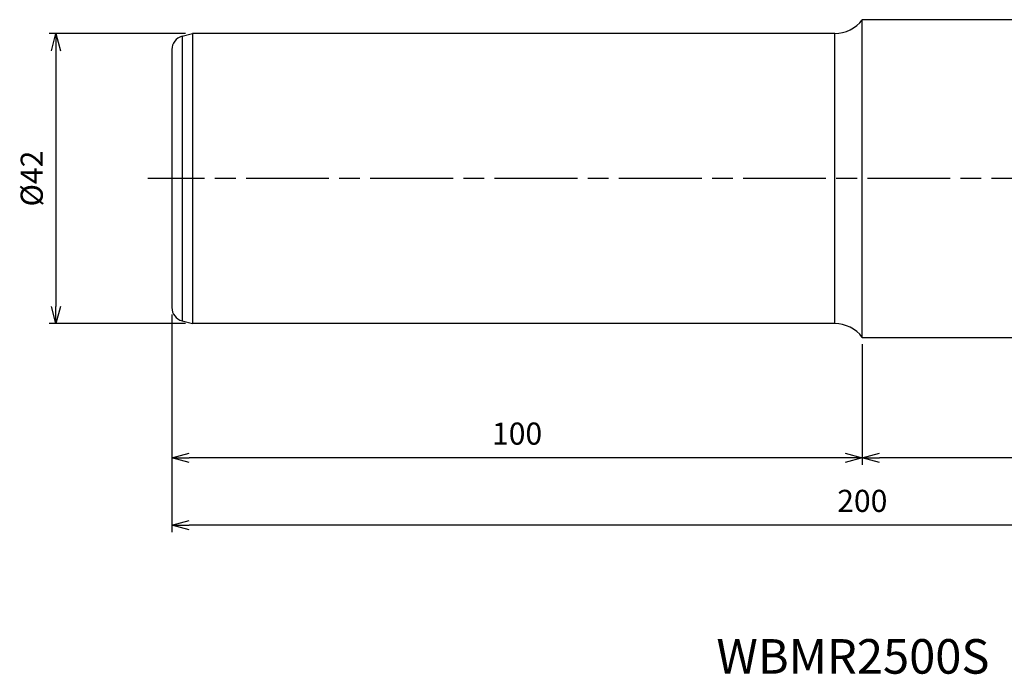
# Model space of a CAD drawing. Extents: x -222 to 21, y -72 to 43.
# Drawn here: x -222 to -79, y -72 to 23 of the extents above; entities that cross this region are included whole.
import ezdxf
from ezdxf.enums import TextEntityAlignment as Align

# ---------------------------------------------------------------- set-up
doc = ezdxf.new("R2010")
doc.units = 0
doc.linetypes.add('AM_ISO08W050', pattern=[18, 12, -1.5, 3, -1.5])
doc.layers.get('0').update_dxf_attribs({"linetype": 'CONTINUOUS'})
doc.layers.get('DEFPOINTS').update_dxf_attribs({"linetype": 'CONTINUOUS'})
for name, color, linetype in [('AM_0', 7, 'CONTINUOUS'), ('AM_5', 3, 'CONTINUOUS'), ('AM_6', 2, 'CONTINUOUS'), ('AM_7', 4, 'AM_ISO08W050')]:
    doc.layers.add(name, color=color, linetype=linetype)
doc.styles.add('ASAMI', font='simplex.shx', dxfattribs={"bigfont": 'EXTFONT.SHX'})
doc.styles.get("Standard").update_dxf_attribs({"font": 'simplex.shx', "bigfont": 'EXTFONT.SHX'})
doc.dimstyles.new('AM_JIS$0', dxfattribs={"dimscale": 0.5, "dimtxt": 3.8, "dimasz": 2.5, "dimexe": 1, "dimexo": 0, "dimgap": 1.5, "dimtad": 3, "dimzin": 1, "dimtxsty": 'STANDARD', "dimblk": 'OPEN30', "dimcen": 0, "dimclrd": 3, "dimclre": 3, "dimclrt": 2, "dimaunit": 1, "dimazin": 3, "dimtp": 0.1, "dimtm": 0.1, "dimtfac": 0.71, "dimtmove": 0, "dimatfit": 3})

# ---------------------------------------------------------------- blocks, each defined once
blk = doc.blocks.new('_OPEN30')
at = {"color": 0}
for p, q in [((-1, 0.268), (0, 0)), ((0, 0), (-1, -0.268)), ((0, 0), (-1, 0))]:
    blk.add_line(p, q, dxfattribs=at)
blk = doc.blocks.new('*D7')
at = {"layer": 'AM_5'}
for p, q in [((0, -1), (0, -41.44)), ((-100, -24), (-100, -41.44)), ((-2.5, -40.44), (-97.5, -40.44))]:
    blk.add_line(p, q, dxfattribs=at)
at = {"layer": 'DEFPOINTS', "color": 0}
for p in [(0, 0), (-100, -23), (-100, -40.44)]:
    blk.add_point(p, dxfattribs=at)
at = {"layer": 'AM_5', "xscale": 2.5, "yscale": 2.5, "zscale": 2.5, "rotation": 180.0000000000001}
blk.add_blockref('_OPEN30', (-100, -40.44), dxfattribs=at)
at = {"layer": 'AM_5', "xscale": 2.5, "yscale": 2.5, "zscale": 2.5}
blk.add_blockref('_OPEN30', (0, -40.44), dxfattribs=at)
at = {"layer": 'AM_5', "color": 2, "insert": (-50, -37.34), "char_height": 3.2, "attachment_point": 5, "style": 'ASAMI'}
blk.add_mtext('100', dxfattribs=at)
blk = doc.blocks.new('*D8')
at = {"layer": 'AM_5'}
for p, q in [((-200, -19.67), (-200, -41.44)), ((-100, -24), (-100, -41.44)), ((-102.5, -40.44), (-197.5, -40.44))]:
    blk.add_line(p, q, dxfattribs=at)
at = {"layer": 'DEFPOINTS', "color": 0}
for p in [(-200, -18.67), (-100, -23), (-200, -40.44)]:
    blk.add_point(p, dxfattribs=at)
at = {"layer": 'AM_5', "xscale": 2.5, "yscale": 2.5, "zscale": 2.5, "rotation": 180.0000000000001}
blk.add_blockref('_OPEN30', (-200, -40.44), dxfattribs=at)
at = {"layer": 'AM_5', "xscale": 2.5, "yscale": 2.5, "zscale": 2.5}
blk.add_blockref('_OPEN30', (-100, -40.44), dxfattribs=at)
at = {"layer": 'AM_5', "color": 2, "insert": (-150, -37.34), "char_height": 3.2, "attachment_point": 5, "style": 'ASAMI'}
blk.add_mtext('100', dxfattribs=at)
blk = doc.blocks.new('*D9')
at = {"layer": 'AM_5'}
for p, q in [((0, -1), (0, -51.18)), ((-200, -19.67), (-200, -51.18)), ((-2.5, -50.18), (-197.5, -50.18))]:
    blk.add_line(p, q, dxfattribs=at)
at = {"layer": 'DEFPOINTS', "color": 0}
for p in [(0, 0), (-200, -18.67), (-200, -50.18)]:
    blk.add_point(p, dxfattribs=at)
at = {"layer": 'AM_5', "xscale": 2.5, "yscale": 2.5, "zscale": 2.5, "rotation": 180.0000000000001}
blk.add_blockref('_OPEN30', (-200, -50.18), dxfattribs=at)
at = {"layer": 'AM_5', "xscale": 2.5, "yscale": 2.5, "zscale": 2.5}
blk.add_blockref('_OPEN30', (0, -50.18), dxfattribs=at)
at = {"layer": 'AM_5', "color": 2, "insert": (-100, -47.08), "char_height": 3.2, "attachment_point": 5, "style": 'ASAMI'}
blk.add_mtext('200', dxfattribs=at)
blk = doc.blocks.new('*D10')
at = {"layer": 'AM_5'}
for p, q in [((-198.03, 21), (-217.79, 21)), ((-216.79, 18.5), (-216.79, -18.5)), ((-198.03, -21), (-217.79, -21))]:
    blk.add_line(p, q, dxfattribs=at)
at = {"layer": 'DEFPOINTS', "color": 0}
for p in [(-197.03, 21), (-216.79, -21), (-197.03, -21)]:
    blk.add_point(p, dxfattribs=at)
at = {"layer": 'AM_5', "xscale": 2.5, "yscale": 2.5, "zscale": 2.5}
for p, rotation in [((-216.79, 21), 90.0000000000001), ((-216.79, -21), 270.0000000000001)]:
    blk.add_blockref('_OPEN30', p, dxfattribs=dict(at, rotation=rotation))
at = {"layer": 'AM_5', "color": 2, "insert": (-219.89, 0), "char_height": 3.2, "attachment_point": 5, "rotation": 90, "style": 'ASAMI'}
blk.add_mtext('%%c42', dxfattribs=at)

msp = doc.modelspace()

# ---------------------------------------------------------------- linework, layer by layer
at = {"layer": 'AM_0'}
for p, q in [((-100, -23), (-100, 23)), ((-35.28, 23), (-100, 23)), ((-198.52, 20.6), (-197.03, 21)), ((-198.52, 20.6), (-198.52, -20.6)), ((-197.03, 21), (-197.03, -21)), ((-104, 21), (-197.03, 21)), ((-104, -21), (-104, 21)), ((-200, 18.67), (-200, -18.67)), ((-198.52, -20.6), (-197.03, -21)), ((-104, -21), (-197.03, -21)), ((-100, -23), (-40, -23))]:
    msp.add_line(p, q, dxfattribs=at)
for centre, radius, start, end in [((-104, 26), 5, 270, 323.1301), ((-198, 18.67), 2, 105, 180), ((-198, -18.67), 2, 180, 255), ((-104, -26), 5, 36.8699, 90)]:
    msp.add_arc(centre, radius, start, end, dxfattribs=at)
at = {"layer": 'AM_7'}
msp.add_line((2.74, 0), (-203.48, 0), dxfattribs=at)

# ---------------------------------------------------------------- texts
at = {"layer": 'AM_6', "oblique": 360}
msp.add_text('WBMR2500S', height=5, rotation=360, dxfattribs=at).set_placement((-101.35, -69.83), align=Align.MIDDLE)

# ---------------------------------------------------------------- dimensions: what is measured, and where the dimension line sits
at = {"layer": 'AM_5'}
dim = msp.add_linear_dim(base=(-216.79, -21), p1=(-197.03, 21), p2=(-197.03, -21), angle=270, text='%%c<>', dimstyle='AM_JIS$0', override={"dimscale": 0.5, "dimtxt": 6.4, "dimasz": 5, "dimexe": 2, "dimexo": 2, "dimgap": 3, "dimdec": 1, "dimzin": 8, "dimtxsty": 'ASAMI', "dimclrd": 256, "dimclre": 256, "dimaunit": 0, "dimtm": 0.1, "dimtdec": 3, "dimatfit": 3, "dimtzin": 0, "dimlwd": -1, "dimlwe": -1}, dxfattribs=at)
dim.commit()
dim.dimension.update_dxf_attribs({"geometry": '*D10', "text_midpoint": (-219.89, 0)})
for base, p1, p2, picture, middle in [((-200, -50.18), (0, 0), (-200, -18.67), '*D9', (-100, -47.08)), ((-100, -40.44), (0, 0), (-100, -23), '*D7', (-50, -37.34)), ((-200, -40.44), (-100, -23), (-200, -18.67), '*D8', (-150, -37.34))]:
    dim = msp.add_linear_dim(base=base, p1=p1, p2=p2, dimstyle='AM_JIS$0', override={"dimscale": 0.5, "dimtxt": 6.4, "dimasz": 5, "dimexe": 2, "dimexo": 2, "dimgap": 3, "dimdec": 1, "dimzin": 8, "dimtxsty": 'ASAMI', "dimclrd": 256, "dimclre": 256, "dimaunit": 0, "dimtm": 0.1, "dimtdec": 3, "dimatfit": 3, "dimtzin": 0, "dimlwd": -1, "dimlwe": -1}, dxfattribs=at)
    dim.commit()
    dim.dimension.update_dxf_attribs({"geometry": picture, "text_midpoint": middle})

doc.saveas('drawing.dxf')
